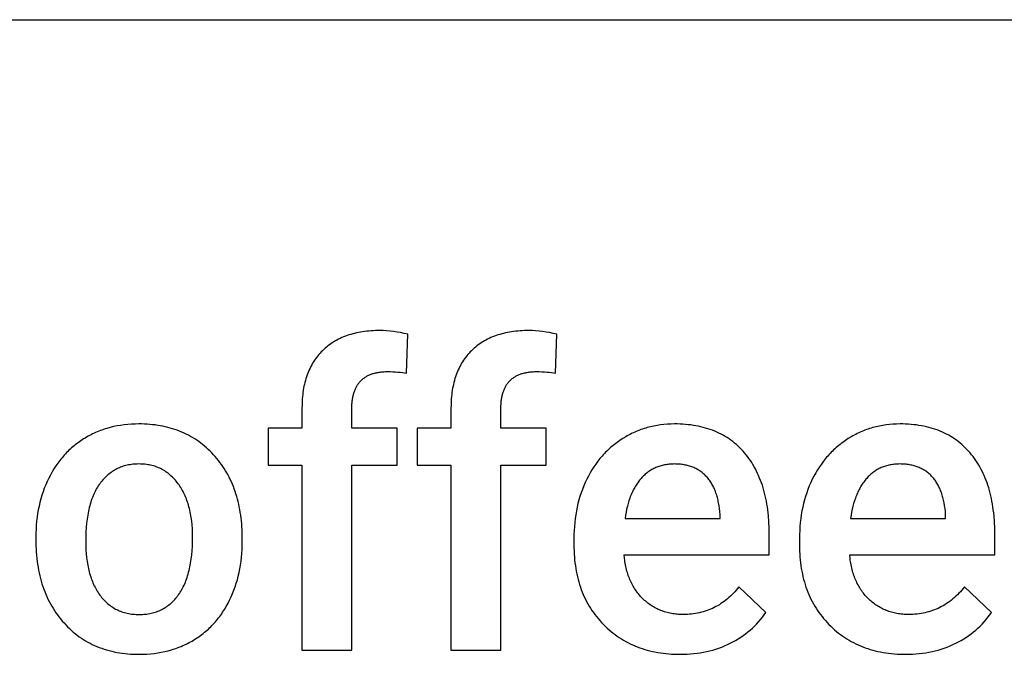
# Model space of a CAD drawing. Units: inches. Extents: x 0 to 472, y 0 to 295.
# Drawn here: x 301 to 353, y 203 to 236 of the extents above; entities that cross this region are included whole.
import ezdxf

# ---------------------------------------------------------------- set-up
doc = ezdxf.new("R2010")
doc.units = ezdxf.units.IN
doc.header["$MEASUREMENT"] = 0
doc.layers.add('- TAB', color=4, linetype='Continuous', true_color=0x00ffff)
doc.layers.add('- TITLES', color=7, linetype='Continuous', true_color=0x7fffbf)

msp = doc.modelspace()

# ---------------------------------------------------------------- linework, layer by layer
at = {"layer": '- TAB'}
msp.add_lwpolyline([(0, 236.22), (472.441, 236.22)], dxfattribs=at)
at = {"layer": '- TITLES'}
for points in [[(321.653, 219.648), (321.46, 219.693), (321.269, 219.733), (321.081, 219.766), (320.896, 219.794), (320.713, 219.815), (320.533, 219.83), (320.356, 219.839), (320.182, 219.842), (320.061, 219.841), (319.942, 219.838), (319.824, 219.833), (319.709, 219.826), (319.595, 219.817), (319.482, 219.805), (319.372, 219.792), (319.263, 219.776), (319.155, 219.759), (319.05, 219.739), (318.946, 219.717), (318.843, 219.693), (318.743, 219.667), (318.644, 219.64), (318.547, 219.61), (318.451, 219.577), (318.358, 219.543), (318.265, 219.507), (318.175, 219.469), (318.086, 219.428), (317.999, 219.386), (317.914, 219.341), (317.83, 219.295), (317.748, 219.246), (317.668, 219.195), (317.589, 219.143), (317.513, 219.088), (317.437, 219.031), (317.364, 218.972), (317.292, 218.911), (317.222, 218.848), (317.153, 218.782), (317.087, 218.715), (317.022, 218.646), (316.96, 218.576), (316.9, 218.504), (316.842, 218.43), (316.786, 218.354), (316.732, 218.276), (316.68, 218.197), (316.631, 218.116), (316.583, 218.033), (316.538, 217.949), (316.494, 217.863), (316.453, 217.775), (316.414, 217.685), (316.377, 217.594), (316.342, 217.501), (316.309, 217.406), (316.279, 217.309), (316.25, 217.211), (316.224, 217.111), (316.2, 217.009), (316.177, 216.906), (316.157, 216.801), (316.139, 216.694), (316.124, 216.585), (316.11, 216.475), (316.098, 216.362), (316.089, 216.248), (316.081, 216.133), (316.076, 216.016), (316.073, 215.896), (316.072, 215.776)], [(321.588, 217.593), (321.653, 219.648)], [(329.505, 219.648), (329.312, 219.693), (329.121, 219.733), (328.933, 219.766), (328.748, 219.794), (328.566, 219.815), (328.386, 219.83), (328.209, 219.839), (328.034, 219.842), (327.913, 219.841), (327.794, 219.838), (327.677, 219.833), (327.561, 219.826), (327.447, 219.817), (327.335, 219.805), (327.224, 219.792), (327.115, 219.776), (327.008, 219.759), (326.902, 219.739), (326.798, 219.717), (326.696, 219.693), (326.595, 219.667), (326.496, 219.64), (326.399, 219.61), (326.304, 219.577), (326.21, 219.543), (326.118, 219.507), (326.027, 219.469), (325.939, 219.428), (325.852, 219.386), (325.766, 219.341), (325.683, 219.295), (325.601, 219.246), (325.52, 219.195), (325.442, 219.143), (325.365, 219.088), (325.29, 219.031), (325.216, 218.972), (325.144, 218.911), (325.074, 218.848), (325.006, 218.782), (324.939, 218.715), (324.875, 218.646), (324.813, 218.576), (324.752, 218.504), (324.694, 218.43), (324.638, 218.354), (324.584, 218.276), (324.533, 218.197), (324.483, 218.116), (324.435, 218.033), (324.39, 217.949), (324.347, 217.863), (324.306, 217.775), (324.266, 217.685), (324.229, 217.594), (324.195, 217.501), (324.162, 217.406), (324.131, 217.309), (324.103, 217.211), (324.076, 217.111), (324.052, 217.009), (324.03, 216.906), (324.01, 216.801), (323.992, 216.694), (323.976, 216.585), (323.962, 216.475), (323.951, 216.362), (323.941, 216.248), (323.934, 216.133), (323.928, 216.016), (323.925, 215.896), (323.924, 215.776)], [(329.44, 217.593), (329.505, 219.648)], [(318.7, 215.743), (318.702, 215.862), (318.707, 215.978), (318.712, 216.034), (318.717, 216.089), (318.723, 216.144), (318.73, 216.197), (318.737, 216.249), (318.746, 216.301), (318.756, 216.351), (318.766, 216.401), (318.778, 216.45), (318.79, 216.498), (318.803, 216.544), (318.818, 216.59), (318.833, 216.635), (318.849, 216.679), (318.866, 216.722), (318.884, 216.764), (318.903, 216.805), (318.922, 216.845), (318.943, 216.885), (318.965, 216.923), (318.987, 216.96), (319.011, 216.997), (319.035, 217.032), (319.06, 217.067), (319.087, 217.1), (319.114, 217.133), (319.142, 217.164), (319.171, 217.195), (319.2, 217.225), (319.231, 217.254), (319.263, 217.282), (319.296, 217.309), (319.329, 217.335), (319.364, 217.36), (319.399, 217.384), (319.435, 217.407), (319.472, 217.429), (319.511, 217.45), (319.55, 217.471), (319.59, 217.49), (319.631, 217.509), (319.672, 217.526), (319.715, 217.543), (319.759, 217.558), (319.803, 217.573), (319.849, 217.587), (319.895, 217.599), (319.943, 217.611), (319.991, 217.622), (320.04, 217.632), (320.09, 217.641), (320.141, 217.649), (320.193, 217.656), (320.246, 217.662), (320.3, 217.667), (320.354, 217.672), (320.41, 217.675), (320.466, 217.677), (320.582, 217.679), (320.723, 217.678), (320.86, 217.674), (320.992, 217.667), (321.12, 217.658), (321.244, 217.645), (321.363, 217.631), (321.478, 217.613), (321.588, 217.593)], [(326.552, 215.743), (326.554, 215.862), (326.56, 215.978), (326.564, 216.034), (326.569, 216.089), (326.575, 216.144), (326.582, 216.197), (326.59, 216.249), (326.598, 216.301), (326.608, 216.351), (326.619, 216.401), (326.63, 216.45), (326.643, 216.498), (326.656, 216.544), (326.67, 216.59), (326.685, 216.635), (326.701, 216.679), (326.718, 216.722), (326.736, 216.764), (326.755, 216.805), (326.775, 216.845), (326.796, 216.885), (326.817, 216.923), (326.84, 216.96), (326.863, 216.997), (326.887, 217.032), (326.913, 217.067), (326.939, 217.1), (326.966, 217.133), (326.994, 217.164), (327.023, 217.195), (327.053, 217.225), (327.084, 217.254), (327.115, 217.282), (327.148, 217.309), (327.181, 217.335), (327.216, 217.36), (327.251, 217.384), (327.288, 217.407), (327.325, 217.429), (327.363, 217.45), (327.402, 217.471), (327.442, 217.49), (327.483, 217.509), (327.525, 217.526), (327.567, 217.543), (327.611, 217.558), (327.656, 217.573), (327.701, 217.587), (327.748, 217.599), (327.795, 217.611), (327.843, 217.622), (327.892, 217.632), (327.942, 217.641), (327.993, 217.649), (328.045, 217.656), (328.098, 217.662), (328.152, 217.667), (328.207, 217.672), (328.262, 217.675), (328.319, 217.677), (328.434, 217.679), (328.576, 217.678), (328.712, 217.674), (328.845, 217.667), (328.973, 217.658), (329.096, 217.645), (329.215, 217.631), (329.33, 217.613), (329.44, 217.593)], [(316.072, 215.776), (316.072, 214.705)], [(318.7, 214.705), (318.7, 215.743)], [(323.924, 215.776), (323.924, 214.705)], [(326.552, 214.705), (326.552, 215.743)], [(312.914, 209.351), (312.905, 209.507), (312.893, 209.662), (312.879, 209.815), (312.863, 209.965), (312.843, 210.114), (312.821, 210.261), (312.797, 210.406), (312.769, 210.549), (312.739, 210.69), (312.707, 210.829), (312.671, 210.966), (312.633, 211.101), (312.593, 211.234), (312.55, 211.366), (312.504, 211.495), (312.455, 211.622), (312.404, 211.748), (312.35, 211.871), (312.294, 211.993), (312.235, 212.112), (312.173, 212.23), (312.108, 212.346), (312.041, 212.46), (311.972, 212.571), (311.899, 212.681), (311.824, 212.789), (311.746, 212.895), (311.666, 212.999), (311.583, 213.101), (311.497, 213.202), (311.409, 213.3), (311.318, 213.396), (311.225, 213.49), (311.13, 213.581), (311.034, 213.669), (310.935, 213.754), (310.835, 213.835), (310.733, 213.914), (310.63, 213.99), (310.524, 214.063), (310.417, 214.133), (310.308, 214.2), (310.198, 214.264), (310.085, 214.325), (309.971, 214.384), (309.856, 214.439), (309.738, 214.491), (309.619, 214.54), (309.498, 214.586), (309.375, 214.629), (309.25, 214.669), (309.124, 214.707), (308.996, 214.741), (308.866, 214.772), (308.735, 214.801), (308.602, 214.826), (308.467, 214.848), (308.33, 214.868), (308.192, 214.884), (308.051, 214.897), (307.909, 214.908), (307.766, 214.915), (307.62, 214.92), (307.473, 214.921), (307.274, 214.918), (307.079, 214.91), (306.886, 214.895), (306.696, 214.875), (306.509, 214.849), (306.324, 214.817), (306.143, 214.779), (305.964, 214.736), (305.789, 214.687), (305.702, 214.66), (305.616, 214.632), (305.531, 214.602), (305.446, 214.571), (305.362, 214.538), (305.279, 214.504), (305.196, 214.469), (305.115, 214.432), (305.034, 214.394), (304.953, 214.354), (304.874, 214.313), (304.795, 214.27), (304.717, 214.226), (304.639, 214.18), (304.563, 214.133), (304.487, 214.085), (304.413, 214.036), (304.34, 213.985), (304.268, 213.933), (304.196, 213.88), (304.126, 213.826), (304.057, 213.77), (303.989, 213.713), (303.923, 213.655), (303.857, 213.595), (303.792, 213.535), (303.729, 213.473), (303.666, 213.41), (303.605, 213.345), (303.544, 213.28), (303.485, 213.213), (303.427, 213.145), (303.37, 213.075), (303.314, 213.005), (303.259, 212.933), (303.205, 212.86), (303.152, 212.786), (303.1, 212.71), (303, 212.555), (302.904, 212.395), (302.812, 212.23), (302.725, 212.06), (302.642, 211.887), (302.565, 211.71), (302.493, 211.531), (302.427, 211.35), (302.366, 211.165), (302.31, 210.978), (302.259, 210.788), (302.214, 210.596), (302.174, 210.401), (302.139, 210.203), (302.11, 210.003), (302.086, 209.8), (302.067, 209.594), (302.054, 209.386), (302.046, 209.175), (302.044, 208.962)], [(340.7, 209.081), (340.695, 209.424), (340.679, 209.758), (340.654, 210.082), (340.637, 210.241), (340.618, 210.397), (340.597, 210.55), (340.572, 210.701), (340.546, 210.849), (340.516, 210.995), (340.485, 211.139), (340.45, 211.28), (340.413, 211.419), (340.374, 211.555), (340.332, 211.688), (340.287, 211.819), (340.24, 211.948), (340.191, 212.074), (340.138, 212.198), (340.084, 212.319), (340.026, 212.438), (339.967, 212.554), (339.904, 212.668), (339.839, 212.78), (339.772, 212.889), (339.702, 212.995), (339.629, 213.099), (339.554, 213.201), (339.477, 213.3), (339.396, 213.396), (339.314, 213.49), (339.229, 213.581), (339.143, 213.669), (339.054, 213.754), (338.963, 213.835), (338.869, 213.914), (338.774, 213.99), (338.677, 214.063), (338.577, 214.133), (338.476, 214.2), (338.372, 214.264), (338.266, 214.325), (338.158, 214.384), (338.048, 214.439), (337.936, 214.491), (337.821, 214.54), (337.705, 214.586), (337.586, 214.629), (337.466, 214.669), (337.343, 214.707), (337.218, 214.741), (337.091, 214.772), (336.961, 214.801), (336.83, 214.826), (336.697, 214.848), (336.561, 214.868), (336.423, 214.884), (336.283, 214.897), (336.141, 214.908), (335.997, 214.915), (335.851, 214.92), (335.703, 214.921), (335.516, 214.918), (335.331, 214.909), (335.149, 214.894), (334.969, 214.873), (334.791, 214.846), (334.702, 214.83), (334.615, 214.813), (334.528, 214.794), (334.441, 214.774), (334.355, 214.752), (334.27, 214.729), (334.185, 214.704), (334.1, 214.678), (334.017, 214.65), (333.933, 214.621), (333.851, 214.59), (333.769, 214.558), (333.687, 214.524), (333.606, 214.489), (333.525, 214.452), (333.445, 214.414), (333.366, 214.374), (333.287, 214.333), (333.209, 214.29), (333.131, 214.246), (332.977, 214.153), (332.901, 214.105), (332.827, 214.055), (332.753, 214.004), (332.68, 213.952), (332.609, 213.898), (332.538, 213.844), (332.469, 213.788), (332.4, 213.731), (332.333, 213.673), (332.267, 213.614), (332.201, 213.553), (332.137, 213.491), (332.074, 213.428), (332.012, 213.364), (331.951, 213.299), (331.892, 213.233), (331.833, 213.165), (331.775, 213.096), (331.718, 213.026), (331.663, 212.955), (331.555, 212.808), (331.451, 212.658), (331.352, 212.502), (331.256, 212.341), (331.166, 212.176), (331.079, 212.006), (330.997, 211.832), (330.921, 211.656), (330.849, 211.476), (330.783, 211.293), (330.722, 211.108), (330.667, 210.92), (330.617, 210.728), (330.572, 210.534), (330.532, 210.337), (330.498, 210.137), (330.469, 209.934), (330.445, 209.728), (330.427, 209.519), (330.414, 209.307), (330.406, 209.093), (330.403, 208.875)], [(352.586, 209.081), (352.581, 209.424), (352.566, 209.758), (352.541, 210.082), (352.524, 210.241), (352.505, 210.397), (352.483, 210.55), (352.459, 210.701), (352.432, 210.849), (352.403, 210.995), (352.371, 211.139), (352.337, 211.28), (352.3, 211.419), (352.261, 211.555), (352.219, 211.688), (352.174, 211.819), (352.127, 211.948), (352.077, 212.074), (352.025, 212.198), (351.97, 212.319), (351.913, 212.438), (351.853, 212.554), (351.791, 212.668), (351.726, 212.78), (351.659, 212.889), (351.589, 212.995), (351.516, 213.099), (351.441, 213.201), (351.363, 213.3), (351.283, 213.396), (351.201, 213.49), (351.116, 213.581), (351.029, 213.669), (350.94, 213.754), (350.849, 213.835), (350.756, 213.914), (350.661, 213.99), (350.564, 214.063), (350.464, 214.133), (350.362, 214.2), (350.259, 214.264), (350.153, 214.325), (350.045, 214.384), (349.935, 214.439), (349.822, 214.491), (349.708, 214.54), (349.592, 214.586), (349.473, 214.629), (349.352, 214.669), (349.229, 214.707), (349.104, 214.741), (348.977, 214.772), (348.848, 214.801), (348.717, 214.826), (348.583, 214.848), (348.448, 214.868), (348.31, 214.884), (348.17, 214.897), (348.028, 214.908), (347.884, 214.915), (347.738, 214.92), (347.59, 214.921), (347.403, 214.918), (347.218, 214.909), (347.036, 214.894), (346.855, 214.873), (346.677, 214.846), (346.589, 214.83), (346.502, 214.813), (346.414, 214.794), (346.328, 214.774), (346.242, 214.752), (346.156, 214.729), (346.072, 214.704), (345.987, 214.678), (345.903, 214.65), (345.82, 214.621), (345.737, 214.59), (345.655, 214.558), (345.574, 214.524), (345.493, 214.489), (345.412, 214.452), (345.332, 214.414), (345.253, 214.374), (345.174, 214.333), (345.096, 214.29), (345.018, 214.246), (344.864, 214.153), (344.788, 214.105), (344.713, 214.055), (344.64, 214.004), (344.567, 213.952), (344.495, 213.898), (344.425, 213.844), (344.355, 213.788), (344.287, 213.731), (344.22, 213.673), (344.153, 213.614), (344.088, 213.553), (344.024, 213.491), (343.961, 213.428), (343.899, 213.364), (343.838, 213.299), (343.778, 213.233), (343.719, 213.165), (343.662, 213.096), (343.605, 213.026), (343.55, 212.955), (343.442, 212.808), (343.338, 212.658), (343.238, 212.502), (343.143, 212.341), (343.052, 212.176), (342.966, 212.006), (342.884, 211.832), (342.807, 211.656), (342.736, 211.476), (342.67, 211.293), (342.609, 211.108), (342.554, 210.92), (342.504, 210.728), (342.459, 210.534), (342.419, 210.337), (342.385, 210.137), (342.356, 209.934), (342.332, 209.728), (342.313, 209.519), (342.3, 209.307), (342.292, 209.093), (342.29, 208.875)], [(316.072, 214.705), (314.287, 214.705)], [(314.287, 214.705), (314.287, 212.758)], [(321.08, 214.705), (318.7, 214.705)], [(321.08, 212.758), (321.08, 214.705)], [(323.924, 214.705), (322.14, 214.705)], [(322.14, 214.705), (322.14, 212.758)], [(328.932, 214.705), (326.552, 214.705)], [(328.932, 212.758), (328.932, 214.705)], [(314.287, 212.758), (316.072, 212.758)], [(316.072, 212.758), (316.072, 203.002)], [(318.7, 203.002), (318.7, 212.758)], [(318.7, 212.758), (321.08, 212.758)], [(322.14, 212.758), (323.924, 212.758)], [(323.924, 212.758), (323.924, 203.002)], [(326.552, 203.002), (326.552, 212.758)], [(326.552, 212.758), (328.932, 212.758)], [(335.692, 212.812), (335.625, 212.811), (335.558, 212.809), (335.493, 212.805), (335.428, 212.8), (335.364, 212.794), (335.301, 212.785), (335.239, 212.776), (335.177, 212.765), (335.117, 212.752), (335.057, 212.738), (334.998, 212.723), (334.939, 212.706), (334.882, 212.687), (334.825, 212.667), (334.769, 212.646), (334.714, 212.623), (334.66, 212.598), (334.607, 212.572), (334.554, 212.545), (334.503, 212.516), (334.452, 212.486), (334.402, 212.454), (334.352, 212.421), (334.304, 212.386), (334.256, 212.35), (334.209, 212.312), (334.163, 212.273), (334.118, 212.232), (334.074, 212.19), (334.03, 212.147), (333.987, 212.102), (333.945, 212.055), (333.904, 212.007), (333.864, 211.958), (333.825, 211.908), (333.786, 211.856), (333.749, 211.804), (333.713, 211.75), (333.677, 211.695), (333.643, 211.639), (333.609, 211.582), (333.576, 211.524), (333.545, 211.464), (333.514, 211.403), (333.484, 211.342), (333.455, 211.279), (333.427, 211.214), (333.4, 211.149), (333.374, 211.083), (333.349, 211.015), (333.302, 210.876), (333.258, 210.733), (333.218, 210.585), (333.182, 210.432), (333.15, 210.275), (333.121, 210.112), (333.096, 209.946)], [(338.104, 210.14), (338.091, 210.303), (338.074, 210.46), (338.053, 210.613), (338.028, 210.76), (338.013, 210.832), (337.998, 210.902), (337.982, 210.972), (337.965, 211.04), (337.946, 211.106), (337.927, 211.172), (337.906, 211.236), (337.885, 211.299), (337.862, 211.361), (337.839, 211.421), (337.814, 211.481), (337.789, 211.539), (337.762, 211.595), (337.734, 211.651), (337.706, 211.705), (337.676, 211.758), (337.645, 211.809), (337.613, 211.86), (337.581, 211.909), (337.547, 211.957), (337.512, 212.004), (337.476, 212.049), (337.439, 212.093), (337.401, 212.136), (337.362, 212.178), (337.322, 212.218), (337.281, 212.257), (337.239, 212.294), (337.197, 212.331), (337.153, 212.366), (337.108, 212.399), (337.063, 212.432), (337.016, 212.463), (336.969, 212.493), (336.921, 212.521), (336.872, 212.548), (336.821, 212.574), (336.77, 212.598), (336.718, 212.621), (336.665, 212.643), (336.612, 212.664), (336.557, 212.683), (336.501, 212.7), (336.444, 212.717), (336.387, 212.732), (336.328, 212.746), (336.269, 212.759), (336.208, 212.77), (336.147, 212.78), (336.085, 212.788), (336.022, 212.796), (335.958, 212.801), (335.893, 212.806), (335.827, 212.809), (335.76, 212.811), (335.692, 212.812)], [(347.579, 212.812), (347.512, 212.811), (347.445, 212.809), (347.38, 212.805), (347.315, 212.8), (347.251, 212.794), (347.188, 212.785), (347.125, 212.776), (347.064, 212.765), (347.003, 212.752), (346.943, 212.738), (346.884, 212.723), (346.826, 212.706), (346.769, 212.687), (346.712, 212.667), (346.656, 212.646), (346.601, 212.623), (346.547, 212.598), (346.494, 212.572), (346.441, 212.545), (346.389, 212.516), (346.338, 212.486), (346.288, 212.454), (346.239, 212.421), (346.191, 212.386), (346.143, 212.35), (346.096, 212.312), (346.05, 212.273), (346.005, 212.232), (345.96, 212.19), (345.917, 212.147), (345.874, 212.102), (345.832, 212.055), (345.791, 212.007), (345.751, 211.958), (345.711, 211.908), (345.673, 211.856), (345.636, 211.804), (345.599, 211.75), (345.564, 211.695), (345.529, 211.639), (345.496, 211.582), (345.463, 211.524), (345.431, 211.464), (345.401, 211.403), (345.371, 211.342), (345.342, 211.279), (345.314, 211.214), (345.287, 211.149), (345.261, 211.083), (345.236, 211.015), (345.188, 210.876), (345.145, 210.733), (345.105, 210.585), (345.069, 210.432), (345.036, 210.275), (345.008, 210.112), (344.983, 209.946)], [(349.991, 210.14), (349.978, 210.303), (349.961, 210.46), (349.94, 210.613), (349.914, 210.76), (349.9, 210.832), (349.885, 210.902), (349.869, 210.972), (349.851, 211.04), (349.833, 211.106), (349.814, 211.172), (349.793, 211.236), (349.772, 211.299), (349.749, 211.361), (349.726, 211.421), (349.701, 211.481), (349.675, 211.539), (349.649, 211.595), (349.621, 211.651), (349.592, 211.705), (349.563, 211.758), (349.532, 211.809), (349.5, 211.86), (349.467, 211.909), (349.433, 211.957), (349.399, 212.004), (349.363, 212.049), (349.326, 212.093), (349.288, 212.136), (349.249, 212.178), (349.209, 212.218), (349.168, 212.257), (349.126, 212.294), (349.083, 212.331), (349.04, 212.366), (348.995, 212.399), (348.95, 212.432), (348.903, 212.463), (348.856, 212.493), (348.808, 212.521), (348.758, 212.548), (348.708, 212.574), (348.657, 212.598), (348.605, 212.621), (348.552, 212.643), (348.498, 212.664), (348.443, 212.683), (348.388, 212.7), (348.331, 212.717), (348.274, 212.732), (348.215, 212.746), (348.156, 212.759), (348.095, 212.77), (348.034, 212.78), (347.972, 212.788), (347.908, 212.796), (347.844, 212.801), (347.779, 212.806), (347.713, 212.809), (347.647, 212.811), (347.579, 212.812)], [(333.096, 209.946), (338.104, 209.946)], [(338.104, 209.946), (338.104, 210.14)], [(344.983, 209.946), (349.991, 209.946)], [(349.991, 209.946), (349.991, 210.14)], [(312.924, 208.734), (312.914, 209.351)], [(302.044, 208.962), (302.044, 208.832)], [(302.044, 208.832), (302.049, 208.493), (302.057, 208.326), (302.067, 208.162), (302.08, 208), (302.096, 207.84), (302.115, 207.682), (302.136, 207.527), (302.161, 207.373), (302.189, 207.222), (302.219, 207.073), (302.253, 206.926), (302.289, 206.781), (302.328, 206.638), (302.37, 206.497), (302.415, 206.359), (302.463, 206.223), (302.514, 206.088), (302.568, 205.956), (302.624, 205.827), (302.684, 205.699), (302.746, 205.573), (302.812, 205.45), (302.88, 205.328), (302.951, 205.209), (303.025, 205.092), (303.102, 204.977), (303.182, 204.865), (303.265, 204.754), (303.351, 204.646), (303.439, 204.539), (303.531, 204.435), (303.625, 204.334), (303.72, 204.235), (303.818, 204.14), (303.918, 204.048), (304.02, 203.96), (304.123, 203.875), (304.229, 203.792), (304.336, 203.713), (304.446, 203.638), (304.557, 203.565), (304.67, 203.496), (304.785, 203.43), (304.902, 203.367), (305.021, 203.308), (305.142, 203.251), (305.265, 203.198), (305.39, 203.148), (305.517, 203.101), (305.646, 203.058), (305.776, 203.018), (305.909, 202.981), (306.043, 202.947), (306.18, 202.916), (306.318, 202.889), (306.459, 202.865), (306.601, 202.844), (306.745, 202.826), (306.891, 202.811), (307.039, 202.8), (307.189, 202.792), (307.341, 202.787), (307.495, 202.786), (307.696, 202.789), (307.894, 202.797), (308.09, 202.812), (308.282, 202.832), (308.471, 202.859), (308.658, 202.891), (308.841, 202.928), (309.021, 202.972), (309.198, 203.022), (309.286, 203.049), (309.373, 203.077), (309.459, 203.107), (309.544, 203.138), (309.629, 203.171), (309.712, 203.205), (309.795, 203.241), (309.878, 203.278), (309.959, 203.317), (310.04, 203.357), (310.12, 203.399), (310.199, 203.442), (310.278, 203.486), (310.356, 203.532), (310.432, 203.579), (310.508, 203.628), (310.583, 203.677), (310.656, 203.728), (310.729, 203.78), (310.8, 203.833), (310.87, 203.888), (310.939, 203.944), (311.007, 204.001), (311.074, 204.059), (311.139, 204.118), (311.204, 204.178), (311.267, 204.24), (311.329, 204.303), (311.391, 204.367), (311.451, 204.432), (311.51, 204.499), (311.567, 204.567), (311.624, 204.636), (311.68, 204.706), (311.734, 204.777), (311.787, 204.85), (311.84, 204.923), (311.891, 204.998), (311.99, 205.152), (312.084, 205.31), (312.174, 205.473), (312.259, 205.641), (312.34, 205.813), (312.415, 205.988), (312.485, 206.165), (312.55, 206.345), (312.61, 206.529), (312.665, 206.715), (312.714, 206.904), (312.758, 207.096), (312.797, 207.291), (312.831, 207.488), (312.859, 207.689), (312.883, 207.892), (312.901, 208.098), (312.914, 208.308), (312.922, 208.52), (312.924, 208.734)], [(330.403, 208.875), (330.403, 208.551)], [(340.7, 208.021), (340.7, 209.081)], [(342.29, 208.875), (342.29, 208.551)], [(352.586, 208.021), (352.586, 209.081)], [(330.403, 208.551), (330.404, 208.388), (330.409, 208.227), (330.417, 208.069), (330.427, 207.912), (330.441, 207.758), (330.458, 207.606), (330.477, 207.455), (330.5, 207.307), (330.526, 207.161), (330.555, 207.017), (330.586, 206.874), (330.621, 206.734), (330.659, 206.596), (330.7, 206.46), (330.744, 206.326), (330.791, 206.194), (330.841, 206.064), (330.894, 205.936), (330.95, 205.81), (331.009, 205.686), (331.071, 205.565), (331.137, 205.445), (331.205, 205.327), (331.276, 205.211), (331.35, 205.098), (331.428, 204.986), (331.508, 204.877), (331.591, 204.769), (331.678, 204.664), (331.767, 204.56), (331.86, 204.459), (331.955, 204.359), (332.053, 204.263), (332.153, 204.169), (332.254, 204.078), (332.358, 203.991), (332.463, 203.906), (332.57, 203.825), (332.679, 203.746), (332.79, 203.671), (332.903, 203.599), (333.018, 203.529), (333.134, 203.463), (333.252, 203.4), (333.372, 203.34), (333.494, 203.284), (333.618, 203.23), (333.744, 203.179), (333.871, 203.131), (334.001, 203.087), (334.132, 203.045), (334.265, 203.007), (334.4, 202.972), (334.537, 202.939), (334.675, 202.91), (334.816, 202.884), (334.958, 202.861), (335.102, 202.841), (335.248, 202.824), (335.396, 202.81), (335.545, 202.799), (335.697, 202.792), (335.85, 202.787), (336.006, 202.786)], [(342.29, 208.551), (342.291, 208.388), (342.296, 208.227), (342.303, 208.069), (342.314, 207.912), (342.328, 207.758), (342.344, 207.606), (342.364, 207.455), (342.387, 207.307), (342.412, 207.161), (342.441, 207.017), (342.473, 206.874), (342.508, 206.734), (342.546, 206.596), (342.587, 206.46), (342.631, 206.326), (342.678, 206.194), (342.728, 206.064), (342.781, 205.936), (342.837, 205.81), (342.896, 205.686), (342.958, 205.565), (343.023, 205.445), (343.092, 205.327), (343.163, 205.211), (343.237, 205.098), (343.314, 204.986), (343.395, 204.877), (343.478, 204.769), (343.564, 204.664), (343.654, 204.56), (343.746, 204.459), (343.842, 204.359), (343.94, 204.263), (344.04, 204.169), (344.141, 204.078), (344.245, 203.991), (344.35, 203.906), (344.457, 203.825), (344.566, 203.746), (344.677, 203.671), (344.79, 203.599), (344.904, 203.529), (345.021, 203.463), (345.139, 203.4), (345.259, 203.34), (345.381, 203.284), (345.505, 203.23), (345.63, 203.179), (345.758, 203.131), (345.887, 203.087), (346.019, 203.045), (346.152, 203.007), (346.286, 202.972), (346.423, 202.939), (346.562, 202.91), (346.702, 202.884), (346.845, 202.861), (346.989, 202.841), (347.135, 202.824), (347.283, 202.81), (347.432, 202.799), (347.584, 202.792), (347.737, 202.787), (347.892, 202.786)], [(339.099, 206.344), (339.027, 206.254), (338.954, 206.167), (338.88, 206.083), (338.805, 206.002), (338.728, 205.923), (338.65, 205.848), (338.57, 205.775), (338.489, 205.705), (338.407, 205.638), (338.324, 205.574), (338.239, 205.513), (338.153, 205.454), (338.066, 205.399), (337.977, 205.346), (337.887, 205.296), (337.796, 205.249), (337.703, 205.205), (337.609, 205.163), (337.514, 205.125), (337.417, 205.089), (337.32, 205.056), (337.22, 205.027), (337.12, 204.999), (337.018, 204.975), (336.915, 204.954), (336.811, 204.935), (336.705, 204.92), (336.598, 204.907), (336.49, 204.897), (336.38, 204.89), (336.269, 204.885), (336.157, 204.884), (336.077, 204.885), (335.998, 204.887), (335.92, 204.891), (335.842, 204.897), (335.766, 204.905), (335.69, 204.914), (335.615, 204.924), (335.541, 204.937), (335.468, 204.951), (335.395, 204.966), (335.324, 204.984), (335.253, 205.003), (335.184, 205.023), (335.115, 205.045), (335.047, 205.069), (334.979, 205.095), (334.913, 205.122), (334.848, 205.151), (334.783, 205.181), (334.719, 205.213), (334.656, 205.247), (334.594, 205.283), (334.533, 205.32), (334.473, 205.358), (334.413, 205.399), (334.355, 205.441), (334.297, 205.485), (334.24, 205.53), (334.184, 205.577), (334.129, 205.625), (334.074, 205.676), (334.021, 205.728), (333.969, 205.781), (333.918, 205.835), (333.868, 205.891), (333.82, 205.948), (333.773, 206.006), (333.728, 206.065), (333.684, 206.126), (333.642, 206.187), (333.601, 206.25), (333.562, 206.314), (333.523, 206.379), (333.487, 206.445), (333.452, 206.513), (333.418, 206.582), (333.385, 206.652), (333.354, 206.723), (333.325, 206.795), (333.297, 206.868), (333.27, 206.943), (333.245, 207.019), (333.221, 207.096), (333.199, 207.174), (333.178, 207.253), (333.158, 207.334), (333.14, 207.415), (333.123, 207.498), (333.108, 207.582), (333.094, 207.668), (333.082, 207.754), (333.071, 207.842), (333.053, 208.021)], [(333.053, 208.021), (340.7, 208.021)], [(350.986, 206.344), (350.914, 206.254), (350.841, 206.167), (350.767, 206.083), (350.691, 206.002), (350.614, 205.923), (350.536, 205.848), (350.457, 205.775), (350.376, 205.705), (350.294, 205.638), (350.21, 205.574), (350.126, 205.513), (350.04, 205.454), (349.952, 205.399), (349.864, 205.346), (349.774, 205.296), (349.682, 205.249), (349.59, 205.205), (349.496, 205.163), (349.401, 205.125), (349.304, 205.089), (349.206, 205.056), (349.107, 205.027), (349.007, 204.999), (348.905, 204.975), (348.802, 204.954), (348.698, 204.935), (348.592, 204.92), (348.485, 204.907), (348.377, 204.897), (348.267, 204.89), (348.156, 204.885), (348.044, 204.884), (347.964, 204.885), (347.885, 204.887), (347.806, 204.891), (347.729, 204.897), (347.652, 204.905), (347.577, 204.914), (347.502, 204.924), (347.428, 204.937), (347.354, 204.951), (347.282, 204.966), (347.211, 204.984), (347.14, 205.003), (347.07, 205.023), (347.001, 205.045), (346.933, 205.069), (346.866, 205.095), (346.8, 205.122), (346.734, 205.151), (346.67, 205.181), (346.606, 205.213), (346.543, 205.247), (346.481, 205.283), (346.42, 205.32), (346.36, 205.358), (346.3, 205.399), (346.241, 205.441), (346.184, 205.485), (346.127, 205.53), (346.071, 205.577), (346.015, 205.625), (345.961, 205.676), (345.908, 205.728), (345.855, 205.781), (345.804, 205.835), (345.755, 205.891), (345.707, 205.948), (345.66, 206.006), (345.615, 206.065), (345.571, 206.126), (345.529, 206.187), (345.488, 206.25), (345.448, 206.314), (345.41, 206.379), (345.374, 206.445), (345.338, 206.513), (345.304, 206.582), (345.272, 206.652), (345.241, 206.723), (345.212, 206.795), (345.183, 206.868), (345.157, 206.943), (345.132, 207.019), (345.108, 207.096), (345.085, 207.174), (345.064, 207.253), (345.045, 207.334), (345.027, 207.415), (345.01, 207.498), (344.995, 207.582), (344.981, 207.668), (344.968, 207.754), (344.957, 207.842), (344.94, 208.021)], [(344.94, 208.021), (352.586, 208.021)], [(340.516, 204.992), (339.099, 206.344)], [(352.403, 204.992), (350.986, 206.344)], [(336.006, 202.786), (336.187, 202.788), (336.366, 202.795), (336.543, 202.806), (336.718, 202.822), (336.89, 202.842), (337.06, 202.867), (337.228, 202.896), (337.394, 202.93), (337.558, 202.969), (337.719, 203.012), (337.878, 203.059), (338.035, 203.111), (338.189, 203.168), (338.341, 203.229), (338.492, 203.294), (338.639, 203.364), (338.784, 203.438), (338.925, 203.516), (339.063, 203.598), (339.197, 203.683), (339.327, 203.772), (339.453, 203.864), (339.576, 203.961), (339.695, 204.061), (339.811, 204.164), (339.922, 204.271), (340.031, 204.382), (340.135, 204.497), (340.236, 204.615), (340.333, 204.737), (340.426, 204.863), (340.516, 204.992)], [(347.892, 202.786), (348.074, 202.788), (348.253, 202.795), (348.43, 202.806), (348.605, 202.822), (348.777, 202.842), (348.947, 202.867), (349.115, 202.896), (349.281, 202.93), (349.444, 202.969), (349.606, 203.012), (349.765, 203.059), (349.921, 203.111), (350.076, 203.168), (350.228, 203.229), (350.378, 203.294), (350.526, 203.364), (350.671, 203.438), (350.812, 203.516), (350.95, 203.598), (351.083, 203.683), (351.214, 203.772), (351.34, 203.864), (351.463, 203.961), (351.582, 204.061), (351.697, 204.164), (351.809, 204.271), (351.917, 204.382), (352.022, 204.497), (352.122, 204.615), (352.22, 204.737), (352.313, 204.863), (352.403, 204.992)], [(316.072, 203.002), (318.7, 203.002)], [(323.924, 203.002), (326.552, 203.002)]]:
    msp.add_lwpolyline(points, dxfattribs=at)
msp.add_lwpolyline([(304.672, 208.734), (304.675, 208.512), (304.683, 208.295), (304.698, 208.085), (304.718, 207.88), (304.745, 207.682), (304.777, 207.49), (304.795, 207.396), (304.815, 207.304), (304.836, 207.213), (304.858, 207.124), (304.882, 207.037), (304.908, 206.95), (304.935, 206.866), (304.963, 206.783), (304.993, 206.701), (305.025, 206.621), (305.057, 206.543), (305.092, 206.466), (305.127, 206.391), (305.164, 206.317), (305.203, 206.245), (305.243, 206.174), (305.285, 206.105), (305.328, 206.037), (305.372, 205.971), (305.418, 205.906), (305.465, 205.843), (305.514, 205.782), (305.563, 205.723), (305.614, 205.666), (305.666, 205.612), (305.719, 205.559), (305.773, 205.508), (305.828, 205.459), (305.884, 205.412), (305.942, 205.367), (306, 205.324), (306.06, 205.283), (306.121, 205.244), (306.183, 205.207), (306.246, 205.172), (306.31, 205.139), (306.376, 205.109), (306.442, 205.08), (306.51, 205.053), (306.579, 205.028), (306.649, 205.005), (306.72, 204.984), (306.793, 204.965), (306.866, 204.948), (306.941, 204.933), (307.016, 204.92), (307.093, 204.909), (307.171, 204.9), (307.25, 204.893), (307.331, 204.888), (307.412, 204.885), (307.495, 204.884), (307.577, 204.885), (307.659, 204.888), (307.739, 204.893), (307.818, 204.9), (307.896, 204.909), (307.973, 204.92), (308.049, 204.934), (308.123, 204.949), (308.196, 204.966), (308.269, 204.985), (308.34, 205.007), (308.41, 205.03), (308.478, 205.055), (308.546, 205.083), (308.612, 205.112), (308.678, 205.144), (308.742, 205.177), (308.805, 205.212), (308.867, 205.25), (308.927, 205.29), (308.987, 205.331), (309.045, 205.375), (309.103, 205.42), (309.159, 205.468), (309.214, 205.518), (309.267, 205.569), (309.32, 205.623), (309.372, 205.679), (309.422, 205.737), (309.471, 205.797), (309.519, 205.858), (309.566, 205.922), (309.612, 205.988), (309.656, 206.056), (309.698, 206.125), (309.74, 206.197), (309.779, 206.27), (309.818, 206.345), (309.855, 206.423), (309.89, 206.502), (309.924, 206.582), (309.957, 206.665), (309.988, 206.75), (310.018, 206.836), (310.046, 206.925), (310.072, 207.015), (310.098, 207.107), (310.122, 207.201), (310.144, 207.297), (310.165, 207.395), (310.203, 207.596), (310.235, 207.805), (310.261, 208.021), (310.281, 208.245), (310.295, 208.476), (310.304, 208.715), (310.307, 208.962), (310.304, 209.18), (310.295, 209.394), (310.28, 209.601), (310.259, 209.803), (310.232, 209.998), (310.217, 210.094), (310.2, 210.188), (310.181, 210.281), (310.161, 210.373), (310.139, 210.463), (310.116, 210.552), (310.092, 210.639), (310.066, 210.724), (310.038, 210.809), (310.009, 210.892), (309.979, 210.973), (309.947, 211.053), (309.913, 211.131), (309.878, 211.209), (309.842, 211.284), (309.804, 211.358), (309.764, 211.431), (309.723, 211.503), (309.681, 211.573), (309.637, 211.641), (309.591, 211.708), (309.544, 211.774), (309.496, 211.838), (309.447, 211.899), (309.397, 211.959), (309.345, 212.017), (309.293, 212.073), (309.239, 212.127), (309.185, 212.178), (309.129, 212.228), (309.072, 212.276), (309.014, 212.321), (308.956, 212.365), (308.896, 212.406), (308.835, 212.446), (308.773, 212.484), (308.71, 212.519), (308.645, 212.552), (308.58, 212.584), (308.514, 212.613), (308.446, 212.641), (308.378, 212.666), (308.308, 212.689), (308.238, 212.711), (308.166, 212.73), (308.093, 212.747), (308.02, 212.762), (307.945, 212.776), (307.869, 212.787), (307.792, 212.796), (307.714, 212.803), (307.635, 212.808), (307.554, 212.811), (307.473, 212.812), (307.393, 212.811), (307.314, 212.808), (307.236, 212.803), (307.16, 212.796), (307.084, 212.787), (307.009, 212.776), (306.935, 212.763), (306.863, 212.748), (306.791, 212.731), (306.72, 212.712), (306.651, 212.691), (306.582, 212.668), (306.515, 212.643), (306.448, 212.616), (306.383, 212.587), (306.319, 212.557), (306.255, 212.524), (306.193, 212.489), (306.132, 212.452), (306.071, 212.413), (306.012, 212.372), (305.954, 212.329), (305.897, 212.284), (305.841, 212.237), (305.786, 212.188), (305.731, 212.137), (305.678, 212.084), (305.626, 212.029), (305.576, 211.973), (305.526, 211.914), (305.477, 211.853), (305.429, 211.79), (305.382, 211.725), (305.337, 211.658), (305.294, 211.589), (305.251, 211.519), (305.211, 211.446), (305.172, 211.371), (305.134, 211.294), (305.098, 211.216), (305.063, 211.135), (305.03, 211.052), (304.998, 210.968), (304.968, 210.881), (304.939, 210.793), (304.911, 210.702), (304.885, 210.609), (304.861, 210.515), (304.838, 210.419), (304.817, 210.32), (304.797, 210.22), (304.778, 210.117), (304.746, 209.907), (304.719, 209.688), (304.698, 209.461), (304.684, 209.227), (304.675, 208.985)], close=True, dxfattribs=at)

doc.saveas('drawing.dxf')
